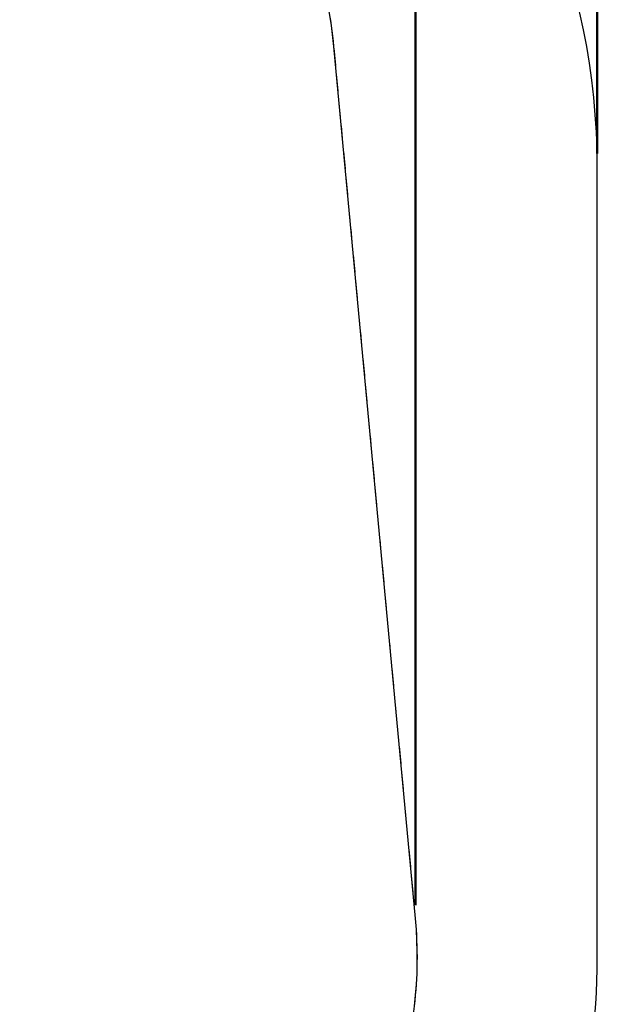
# Paper-space layout 'Sheet2' of a CAD drawing. Units: millimetres. Extents: x 0 to 2100, y 0 to 1488.
# Drawn here: x 730 to 942, y 708 to 1069 of the extents above; entities that cross this region are included whole.
import ezdxf

# ---------------------------------------------------------------- set-up
doc = ezdxf.new("R2010")
doc.units = ezdxf.units.MM
doc.linetypes.add('HIDDEN', pattern=[0.1905, 0.127, -0.0635])
doc.layers.add('LE_NORM', color=179, linetype='Continuous', lineweight=50)
doc.styles.add('SLDTEXTSTYLE0', font='TXT', dxfattribs={"width": 0.605})
doc.dimstyles.new('SLDDIMSTYLE0', dxfattribs={"dimtxt": 17.5, "dimasz": 15, "dimexe": 0, "dimexo": 0.0625, "dimgap": 4.375, "dimtad": 1, "dimrnd": 1e-09, "dimzin": 12, "dimdsep": 46, "dimtxsty": 'SLDTEXTSTYLE0', "dimsah": 1, "dimcen": 0.09, "dimadec": 0, "dimazin": 3, "dimtfac": 1, "dimtofl": 0, "dimtmove": 0, "dimatfit": 3, "dimfxl": 0, "dimfrac": 2, "dimtolj": 1, "dimtzin": 12, "dimarcsym": 0})

# ---------------------------------------------------------------- blocks, each defined once
blk = doc.blocks.new('_D_10')
at = {"layer": 'LE_NORM', "ltscale": 50}
for p, q in [((281.91, 1020.18), (281.91, 1346.51)), ((941.91, 1020.18), (941.91, 1346.51)), ((281.91, 1341.55), (941.91, 1341.55))]:
    blk.add_line(p, q, dxfattribs=at)
for points in [[(281.91, 1341.55), (296.91, 1336.55), (296.91, 1346.55)], [(941.91, 1341.55), (926.91, 1346.55), (926.91, 1336.55)]]:
    blk.add_solid(points, dxfattribs=at)
at = {"layer": 'LE_NORM', "ltscale": 50, "insert": (595.47, 1364.11), "char_height": 17.5, "attachment_point": 1, "style": 'SLDTEXTSTYLE0'}
blk.add_mtext('660', dxfattribs=at)
blk = doc.blocks.new('_D_12')
at = {"layer": 'LE_NORM', "ltscale": 50}
for p, q in [((537.91, 1050.12), (537.91, 1300.18)), ((875.19, 744.53), (875.19, 1300.18)), ((537.91, 1295.23), (875.19, 1295.23))]:
    blk.add_line(p, q, dxfattribs=at)
for points in [[(537.91, 1295.23), (552.91, 1290.23), (552.91, 1300.23)], [(875.19, 1295.23), (860.19, 1300.23), (860.19, 1290.23)]]:
    blk.add_solid(points, dxfattribs=at)
at = {"layer": 'LE_NORM', "ltscale": 50, "insert": (690.11, 1317.79), "char_height": 17.5, "attachment_point": 1, "style": 'SLDTEXTSTYLE0'}
blk.add_mtext('337', dxfattribs=at)

psp = doc.layouts.new('Sheet2')

# ---------------------------------------------------------------- linework, layer by layer
at = {"ltscale": 50}
for p, q in [((875.186, 739.577), (845.245, 1059.519)), ((941.915, 725.228), (941.915, 1015.228))]:
    psp.add_line(p, q, dxfattribs=at)
at = {"color": 7, "linetype": 'HIDDEN', "lineweight": 18, "ltscale": 50}
psp.add_line((875.186, 739.577), (845.245, 1059.519), dxfattribs=at)
at = {"ltscale": 2500}
for centre, radius, start, end in [((691.915, 1015.228), 250, 0, 90), ((691.915, 1045.169), 154, 5.34635, 180), ((721.856, 725.228), 154, 270, 5.34635), ((691.915, 725.228), 250, 298.90333, 0)]:
    psp.add_arc(centre, radius, start, end, dxfattribs=at)
at = {"color": 7, "linetype": 'HIDDEN', "lineweight": 18, "ltscale": 2500}
for centre, start, end in [((691.915, 1045.169), 5.34635, 180), ((721.856, 725.228), 270, 5.34635)]:
    psp.add_arc(centre, 154, start, end, dxfattribs=at)

# ---------------------------------------------------------------- dimensions: what is measured, and where the dimension line sits
at = {"layer": 'LE_NORM', "ltscale": 50}
for base, p1, p2, picture, middle in [((941.915, 1341.554), (281.915, 1015.228), (941.915, 1015.228), '_D_10', (611.915, 1341.554)), ((875.186, 1295.228), (537.915, 1045.169), (875.186, 739.577), '_D_12', (706.55, 1295.228))]:
    dim = psp.add_linear_dim(base=base, p1=p1, p2=p2, dimstyle='SLDDIMSTYLE0', dxfattribs=at)
    dim.commit()
    dim.dimension.update_dxf_attribs({"geometry": picture, "text_midpoint": middle, "dimtype": 160})

doc.saveas('drawing.dxf')
